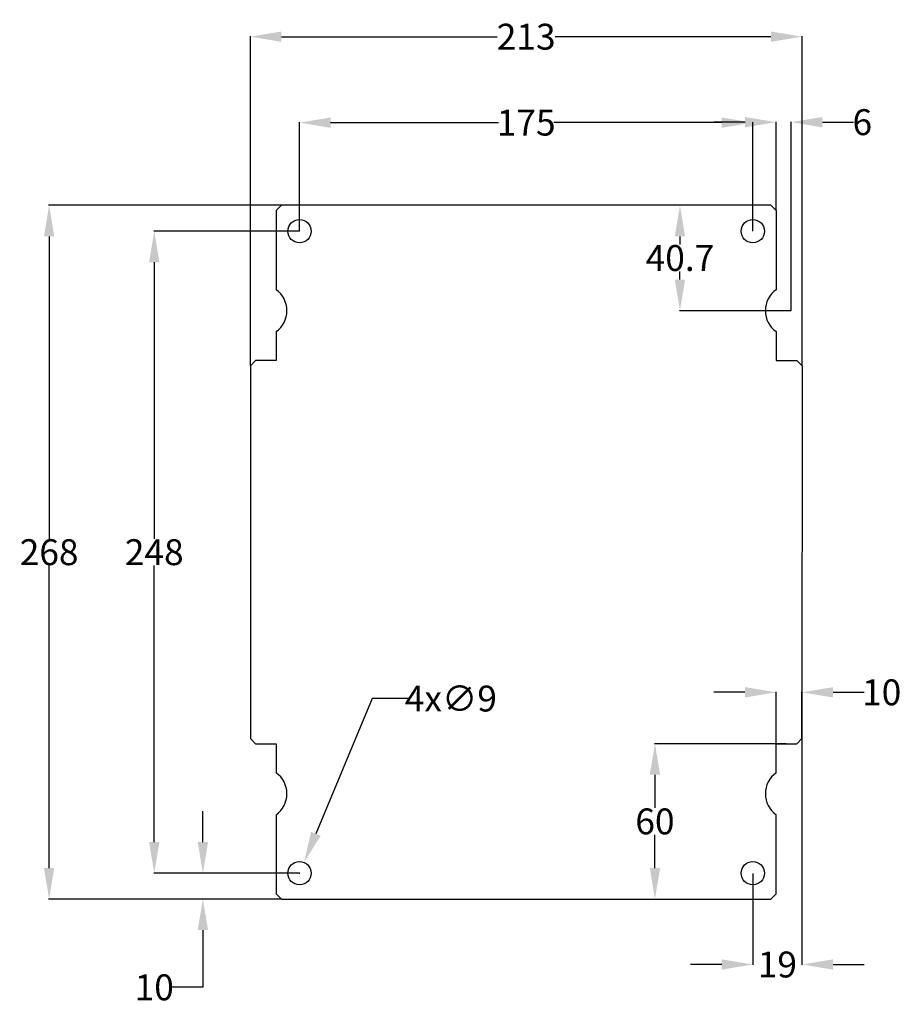
# Model space of a CAD drawing. Extents: x 270 to 610, y 580 to 960.
import ezdxf

# ---------------------------------------------------------------- set-up
doc = ezdxf.new("R2010")
doc.units = 0
doc.header["$MEASUREMENT"] = 0
doc.header["$PDMODE"] = 2
doc.header["$PDSIZE"] = -0.01
doc.layers.get('Defpoints').update_dxf_attribs({"linetype": 'CONTINUOUS'})
doc.layers.add('1', color=7, linetype='CONTINUOUS')
doc.layers.add('2', color=7, linetype='CONTINUOUS')
doc.styles.add('Arial Unicode MS', font='ARIALUNI.TTF')
doc.styles.get("Standard").update_dxf_attribs({"font": 'monotxt.shx'})
doc.dimstyles.new('Poliester', dxfattribs={"dimtxt": 10, "dimasz": 12, "dimexe": 0.18, "dimexo": 0.0625, "dimgap": 0.09, "dimtad": 0, "dimtih": 1, "dimtoh": 1, "dimdec": 0, "dimzin": 0, "dimdsep": 46, "dimtxsty": 'STANDARD', "dimcen": 0.09, "dimclrd": 3, "dimclre": 3, "dimclrt": 3, "dimadec": 0, "dimazin": 0, "dimtfac": 1, "dimtdec": 0, "dimtofl": 0, "dimtmove": 0, "dimatfit": 3, "dimfxl": 1, "dimtolj": 1, "dimtzin": 0, "dimarcsym": 0})

# ---------------------------------------------------------------- blocks, each defined once
blk = doc.blocks.new('*D0')
at = {"layer": '1', "color": 3, "linetype": 'Continuous', "lineweight": -2, "transparency": 16777216}
for p, q in [((377.64, 878.57), (321.43, 878.57)), ((321.61, 866.57), (321.61, 759.77)), ((321.61, 642.57), (321.61, 749.37)), ((377.64, 630.57), (321.43, 630.57))]:
    blk.add_line(p, q, dxfattribs=at)
at = {"layer": '1', "color": 3, "linetype": 'Continuous', "transparency": 16777216}
for points in [[(319.61, 866.57), (323.61, 866.57), (321.61, 878.57)], [(319.61, 642.57), (323.61, 642.57), (321.61, 630.57)]]:
    blk.add_solid(points, dxfattribs=at)
at = {"layer": 'Defpoints', "color": 0, "linetype": 'Continuous', "transparency": 16777216}
for p in [(321.61, 878.57), (377.7, 878.57), (377.7, 630.57)]:
    blk.add_point(p, dxfattribs=at)
at = {"layer": '1', "color": 3, "linetype": 'Continuous', "transparency": 16777216, "insert": (321.61, 754.57), "char_height": 10, "attachment_point": 5, "style": 'Arial Unicode MS'}
blk.add_mtext('\\A1;248', dxfattribs=at)
blk = doc.blocks.new('*D1')
at = {"layer": '1', "color": 3, "linetype": 'Continuous', "lineweight": -2, "transparency": 16777216}
for p, q in [((370.64, 888.57), (280.84, 888.57)), ((281.02, 876.57), (281.02, 759.77)), ((281.02, 632.57), (281.02, 749.37)), ((370.64, 620.57), (280.84, 620.57))]:
    blk.add_line(p, q, dxfattribs=at)
at = {"layer": '1', "color": 3, "linetype": 'Continuous', "transparency": 16777216}
for points in [[(279.02, 876.57), (283.02, 876.57), (281.02, 888.57)], [(279.02, 632.57), (283.02, 632.57), (281.02, 620.57)]]:
    blk.add_solid(points, dxfattribs=at)
at = {"layer": 'Defpoints', "color": 0, "linetype": 'Continuous', "transparency": 16777216}
for p in [(281.02, 888.57), (370.71, 888.57), (370.71, 620.57)]:
    blk.add_point(p, dxfattribs=at)
at = {"layer": '1', "color": 3, "linetype": 'Continuous', "transparency": 16777216, "insert": (281.02, 754.57), "char_height": 10, "attachment_point": 5, "style": 'Arial Unicode MS'}
blk.add_mtext('\\A1;268', dxfattribs=at)
blk = doc.blocks.new('*D2')
at = {"layer": '1', "color": 3, "linetype": 'Continuous', "lineweight": -2, "transparency": 16777216}
for p, q in [((377.7, 878.63), (377.7, 920.69)), ((389.7, 920.51), (454.51, 920.51)), ((540.7, 920.51), (475.89, 920.51)), ((552.7, 878.63), (552.7, 920.69))]:
    blk.add_line(p, q, dxfattribs=at)
at = {"layer": '1', "color": 3, "linetype": 'Continuous', "transparency": 16777216}
for points in [[(389.7, 922.51), (389.7, 918.51), (377.7, 920.51)], [(540.7, 922.51), (540.7, 918.51), (552.7, 920.51)]]:
    blk.add_solid(points, dxfattribs=at)
at = {"layer": 'Defpoints', "color": 0, "linetype": 'Continuous', "transparency": 16777216}
for p in [(377.7, 920.51), (377.7, 878.57), (552.7, 878.57)]:
    blk.add_point(p, dxfattribs=at)
at = {"layer": '1', "color": 3, "linetype": 'Continuous', "transparency": 16777216, "insert": (465.2, 920.51), "char_height": 10, "attachment_point": 5, "style": 'Arial Unicode MS'}
blk.add_mtext('\\A1;175', dxfattribs=at)
blk = doc.blocks.new('*D3')
at = {"layer": '1', "color": 3, "linetype": 'Continuous', "lineweight": -2, "transparency": 16777216}
for p, q in [((358.71, 826.63), (358.71, 953.89)), ((370.71, 953.71), (453.98, 953.71)), ((559.71, 953.71), (476.43, 953.71)), ((571.71, 826.63), (571.71, 953.89))]:
    blk.add_line(p, q, dxfattribs=at)
at = {"layer": '1', "color": 3, "linetype": 'Continuous', "transparency": 16777216}
for points in [[(370.71, 955.71), (370.71, 951.71), (358.71, 953.71)], [(559.71, 955.71), (559.71, 951.71), (571.71, 953.71)]]:
    blk.add_solid(points, dxfattribs=at)
at = {"layer": 'Defpoints', "color": 0, "linetype": 'Continuous', "transparency": 16777216}
for p in [(358.71, 953.71), (358.71, 826.57), (571.71, 826.57)]:
    blk.add_point(p, dxfattribs=at)
at = {"layer": '1', "color": 3, "linetype": 'Continuous', "transparency": 16777216, "insert": (465.21, 953.71), "char_height": 10, "attachment_point": 5, "style": 'Arial Unicode MS'}
blk.add_mtext('\\A1;213', dxfattribs=at)
blk = doc.blocks.new('*D4')
at = {"layer": '1', "color": 3, "linetype": 'Continuous', "lineweight": -2, "transparency": 16777216}
for p, q in [((405.7, 698.03), (384.03, 645.81)), ((419.59, 698.03), (405.7, 698.03)), ((377.61, 630.57), (377.79, 630.57)), ((377.7, 630.48), (377.7, 630.66))]:
    blk.add_line(p, q, dxfattribs=at)
at = {"layer": '1', "color": 3, "linetype": 'Continuous', "transparency": 16777216}
blk.add_solid([(382.18, 646.58), (385.87, 645.04), (379.43, 634.73)], dxfattribs=at)
at = {"layer": 'Defpoints', "color": 0, "linetype": 'Continuous', "transparency": 16777216}
for p in [(379.43, 634.73), (375.98, 626.41)]:
    blk.add_point(p, dxfattribs=at)
at = {"layer": '1', "color": 3, "linetype": 'Continuous', "transparency": 16777216, "insert": (436.13, 698.03), "char_height": 10, "attachment_point": 5, "style": 'Arial Unicode MS'}
blk.add_mtext('\\A1;4x∅9', dxfattribs=at)
blk = doc.blocks.new('*D5')
at = {"layer": '1', "color": 3, "linetype": 'Continuous', "lineweight": -2, "transparency": 16777216}
for p, q in [((559.64, 888.57), (524.41, 888.57)), ((524.59, 876.57), (524.59, 873.42)), ((524.59, 859.87), (524.59, 863.02)), ((567.5, 847.87), (524.41, 847.87))]:
    blk.add_line(p, q, dxfattribs=at)
at = {"layer": '1', "color": 3, "linetype": 'Continuous', "transparency": 16777216}
for points in [[(522.59, 876.57), (526.59, 876.57), (524.59, 888.57)], [(522.59, 859.87), (526.59, 859.87), (524.59, 847.87)]]:
    blk.add_solid(points, dxfattribs=at)
at = {"layer": 'Defpoints', "color": 0, "linetype": 'Continuous', "transparency": 16777216}
for p in [(524.59, 888.57), (559.71, 888.57), (567.56, 847.87)]:
    blk.add_point(p, dxfattribs=at)
at = {"layer": '1', "color": 3, "linetype": 'Continuous', "transparency": 16777216, "insert": (524.59, 868.22), "char_height": 10, "attachment_point": 5, "style": 'Arial Unicode MS'}
blk.add_mtext('\\A1;40.7', dxfattribs=at)
blk = doc.blocks.new('*D6')
at = {"layer": '1', "color": 3, "linetype": 'Continuous', "lineweight": -2, "transparency": 16777216}
for p, q in [((549.71, 920.69), (537.71, 920.69)), ((561.71, 886.63), (561.71, 920.87)), ((567.56, 847.93), (567.56, 920.87)), ((579.56, 920.69), (591.6, 920.69))]:
    blk.add_line(p, q, dxfattribs=at)
at = {"layer": '1', "color": 3, "linetype": 'Continuous', "transparency": 16777216}
for points in [[(549.71, 922.69), (549.71, 918.69), (561.71, 920.69)], [(579.56, 922.69), (579.56, 918.69), (567.56, 920.69)]]:
    blk.add_solid(points, dxfattribs=at)
at = {"layer": 'Defpoints', "color": 0, "linetype": 'Continuous', "transparency": 16777216}
for p in [(561.71, 920.69), (561.71, 886.57), (567.56, 847.87)]:
    blk.add_point(p, dxfattribs=at)
at = {"layer": '1', "color": 3, "linetype": 'Continuous', "transparency": 16777216, "insert": (594.99, 920.69), "char_height": 10, "attachment_point": 5, "style": 'Arial Unicode MS'}
blk.add_mtext('\\A1;6', dxfattribs=at)
blk = doc.blocks.new('*D7')
at = {"layer": '1', "color": 3, "linetype": 'Continuous', "lineweight": -2, "transparency": 16777216}
for p, q in [((565.64, 680.57), (514.75, 680.57)), ((514.93, 668.57), (514.93, 655.77)), ((514.93, 632.57), (514.93, 645.37)), ((465.27, 620.57), (515.11, 620.57))]:
    blk.add_line(p, q, dxfattribs=at)
at = {"layer": '1', "color": 3, "linetype": 'Continuous', "transparency": 16777216}
for points in [[(512.93, 668.57), (516.93, 668.57), (514.93, 680.57)], [(512.93, 632.57), (516.93, 632.57), (514.93, 620.57)]]:
    blk.add_solid(points, dxfattribs=at)
at = {"layer": 'Defpoints', "color": 0, "linetype": 'Continuous', "transparency": 16777216}
for p in [(565.7, 680.57), (465.2, 620.57), (514.93, 620.57)]:
    blk.add_point(p, dxfattribs=at)
at = {"layer": '1', "color": 3, "linetype": 'Continuous', "transparency": 16777216, "insert": (514.93, 650.57), "char_height": 10, "attachment_point": 5, "style": 'Arial Unicode MS'}
blk.add_mtext('\\A1;60', dxfattribs=at)
blk = doc.blocks.new('*D8')
at = {"layer": '1', "color": 3, "linetype": 'Continuous', "lineweight": -2, "transparency": 16777216}
for p, q in [((549.7, 700.44), (537.7, 700.44)), ((561.7, 680.63), (561.7, 700.62)), ((571.7, 682.63), (571.7, 700.62)), ((583.7, 700.44), (595.7, 700.44))]:
    blk.add_line(p, q, dxfattribs=at)
at = {"layer": '1', "color": 3, "linetype": 'Continuous', "transparency": 16777216}
for points in [[(549.7, 702.44), (549.7, 698.44), (561.7, 700.44)], [(583.7, 702.44), (583.7, 698.44), (571.7, 700.44)]]:
    blk.add_solid(points, dxfattribs=at)
at = {"layer": 'Defpoints', "color": 0, "linetype": 'Continuous', "transparency": 16777216}
for p in [(571.7, 700.44), (571.7, 682.57), (561.7, 680.57)]:
    blk.add_point(p, dxfattribs=at)
at = {"layer": '1', "color": 3, "linetype": 'Continuous', "transparency": 16777216, "insert": (602.48, 700.44), "char_height": 10, "attachment_point": 5, "style": 'Arial Unicode MS'}
blk.add_mtext('\\A1;10', dxfattribs=at)
blk = doc.blocks.new('*D9')
at = {"layer": '1', "color": 3, "linetype": 'Continuous', "lineweight": -2, "transparency": 16777216}
for p, q in [((571.7, 682.51), (571.7, 595.11)), ((552.7, 630.51), (552.7, 595.11)), ((540.7, 595.29), (528.7, 595.29)), ((583.7, 595.29), (595.7, 595.29))]:
    blk.add_line(p, q, dxfattribs=at)
at = {"layer": '1', "color": 3, "linetype": 'Continuous', "transparency": 16777216}
for points in [[(540.7, 597.29), (540.7, 593.29), (552.7, 595.29)], [(583.7, 597.29), (583.7, 593.29), (571.7, 595.29)]]:
    blk.add_solid(points, dxfattribs=at)
at = {"layer": 'Defpoints', "color": 0, "linetype": 'Continuous', "transparency": 16777216}
for p in [(571.7, 682.57), (552.7, 630.57), (571.7, 595.29)]:
    blk.add_point(p, dxfattribs=at)
at = {"layer": '1', "color": 3, "linetype": 'Continuous', "transparency": 16777216, "insert": (562.2, 595.29), "char_height": 10, "attachment_point": 5, "style": 'Arial Unicode MS'}
blk.add_mtext('\\A1;19', dxfattribs=at)
blk = doc.blocks.new('*D10')
at = {"layer": '1', "color": 3, "linetype": 'Continuous', "lineweight": -2, "transparency": 16777216}
for p, q in [((340.39, 642.57), (340.39, 654.57)), ((377.64, 630.57), (340.21, 630.57)), ((370.64, 620.57), (340.21, 620.57)), ((340.39, 608.57), (340.39, 586.48)), ((340.39, 586.48), (328.39, 586.48))]:
    blk.add_line(p, q, dxfattribs=at)
at = {"layer": '1', "color": 3, "linetype": 'Continuous', "transparency": 16777216}
for points in [[(338.39, 642.57), (342.39, 642.57), (340.39, 630.57)], [(338.39, 608.57), (342.39, 608.57), (340.39, 620.57)]]:
    blk.add_solid(points, dxfattribs=at)
at = {"layer": 'Defpoints', "color": 0, "linetype": 'Continuous', "transparency": 16777216}
for p in [(340.39, 630.57), (377.7, 630.57), (370.71, 620.57)]:
    blk.add_point(p, dxfattribs=at)
at = {"layer": '1', "color": 3, "linetype": 'Continuous', "transparency": 16777216, "insert": (321.61, 586.48), "char_height": 10, "attachment_point": 5, "style": 'Arial Unicode MS'}
blk.add_mtext('\\A1;10', dxfattribs=at)

msp = doc.modelspace()

# ---------------------------------------------------------------- linework, layer by layer
at = {"layer": '2', "color": 7, "linetype": 'Continuous'}
for p, q in [((370.71, 888.57), (368.71, 886.57)), ((368.71, 886.57), (368.71, 855.97)), ((559.71, 888.57), (370.71, 888.57)), ((561.71, 886.57), (559.71, 888.57)), ((561.71, 886.57), (561.71, 855.97)), ((368.71, 839.77), (368.71, 828.57)), ((561.71, 839.77), (561.71, 828.57)), ((360.71, 828.57), (358.71, 826.57)), ((358.71, 826.57), (358.71, 682.57)), ((368.71, 828.57), (360.71, 828.57)), ((561.71, 828.57), (569.71, 828.57)), ((571.71, 826.57), (569.71, 828.57)), ((571.71, 826.57), (571.7, 682.57)), ((358.71, 682.57), (360.71, 680.57)), ((569.7, 680.57), (571.7, 682.57)), ((360.71, 680.57), (368.71, 680.57)), ((368.71, 680.57), (368.71, 669.37)), ((561.7, 680.57), (569.7, 680.57)), ((561.7, 669.37), (561.7, 680.57)), ((368.71, 653.17), (368.71, 622.57)), ((561.7, 622.57), (561.7, 653.17)), ((368.71, 622.57), (370.71, 620.57)), ((370.71, 620.57), (559.7, 620.57)), ((559.7, 620.57), (561.7, 622.57))]:
    msp.add_line(p, q, dxfattribs=at)
for centre in [(377.7, 878.57), (552.7, 878.57), (377.7, 630.57), (552.7, 630.57)]:
    msp.add_circle(centre, 4.5, dxfattribs=at)
for centre, start, end in [((362.84, 847.87), 305.9037, 54.0958), ((567.56, 847.87), 125.9041, 234.0957), ((362.84, 661.27), 305.9037, 54.0958), ((567.56, 661.27), 125.9037, 234.0958)]:
    msp.add_arc(centre, 10, start, end, dxfattribs=at)

# ---------------------------------------------------------------- dimensions: what is measured, and where the dimension line sits
at = {"layer": '1', "color": 1, "linetype": 'Continuous'}
for base, p1, p2, angle, override, picture, middle, dimtype in [((358.71, 953.71), (571.71, 826.57), (358.71, 826.57), 180, {"dimtxsty": 'Arial Unicode MS'}, '*D3', (465.21, 953.71), 161), ((561.71, 920.69), (567.56, 847.87), (561.71, 886.57), 180, {"dimtxsty": 'Arial Unicode MS'}, '*D6', (594.99, 920.69), 160), ((524.59, 888.57), (567.56, 847.87), (559.71, 888.57), 90, {"dimdec": 1, "dimtxsty": 'Arial Unicode MS'}, '*D5', (524.59, 868.22), 160), ((514.93, 620.57), (565.7, 680.57), (465.2, 620.57), 90, {"dimtxsty": 'Arial Unicode MS'}, '*D7', (514.93, 650.57), 160), ((340.39, 630.57), (370.71, 620.57), (377.7, 630.57), 90, {"dimtxsty": 'Arial Unicode MS'}, '*D10', (321.61, 586.48), 160)]:
    dim = msp.add_linear_dim(base=base, p1=p1, p2=p2, angle=angle, dimstyle='Poliester', override=override, dxfattribs=at)
    dim.commit()
    dim.dimension.update_dxf_attribs({"geometry": picture, "text_midpoint": middle, "dimtype": dimtype})
for p1, p2, distance, picture, middle in [((552.7, 878.57), (377.7, 878.57), -41.94, '*D2', (465.2, 920.51)), ((370.71, 620.57), (370.71, 888.57), 89.69, '*D1', (281.02, 754.57)), ((377.7, 630.57), (377.7, 878.57), 56.09, '*D0', (321.61, 754.57))]:
    dim = msp.add_aligned_dim(p1=p1, p2=p2, distance=distance, dimstyle='Poliester', override={"dimtxsty": 'Arial Unicode MS'}, dxfattribs=at)
    dim.commit()
    dim.dimension.update_dxf_attribs({"geometry": picture, "text_midpoint": middle})
dim = msp.add_diameter_dim_2p(p1=(375.98, 626.41), p2=(379.43, 634.73), text='4x<>', dimstyle='Poliester', override={"dimtxsty": 'Arial Unicode MS'}, dxfattribs=at)
dim.commit()
dim.dimension.update_dxf_attribs({"geometry": '*D4', "text_midpoint": (436.13, 698.03), "dimtype": 163})
for base, p1, picture, middle in [((571.7, 700.44), (561.7, 680.57), '*D8', (602.48, 700.44)), ((571.7, 595.29), (552.7, 630.57), '*D9', (562.2, 595.29))]:
    dim = msp.add_linear_dim(base=base, p1=p1, p2=(571.7, 682.57), angle=180, dimstyle='Poliester', override={"dimtxsty": 'Arial Unicode MS'}, dxfattribs=at)
    dim.commit()
    dim.dimension.update_dxf_attribs({"geometry": picture, "text_midpoint": middle})

doc.saveas('drawing.dxf')
